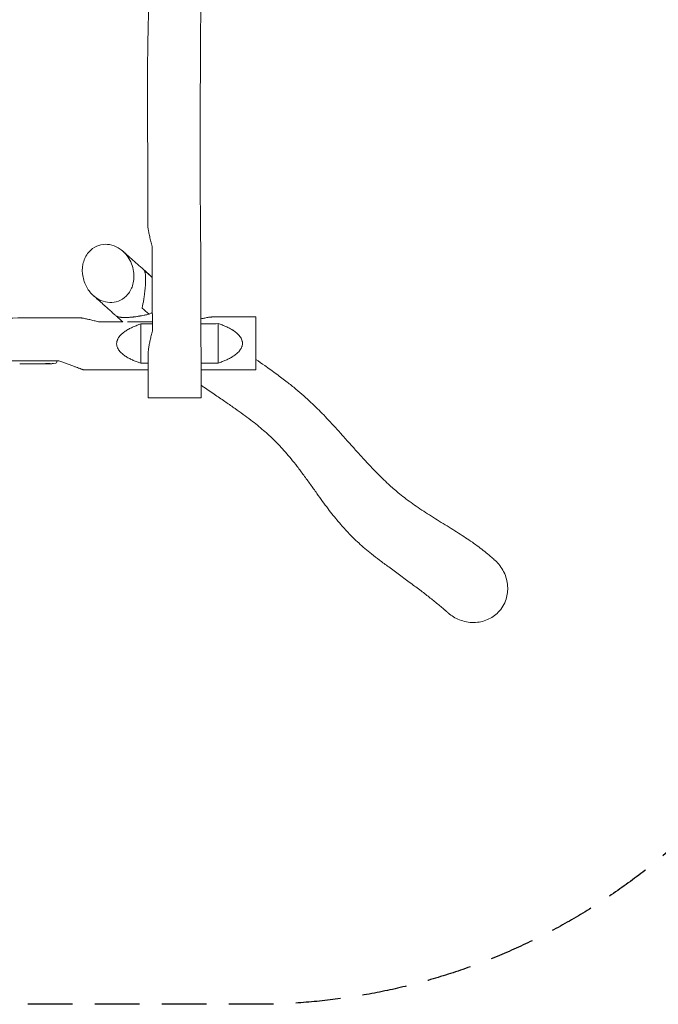
# Model space of a CAD drawing. Units: millimetres. Extents: x -8360 to 8360, y -2722 to 2722.
# Drawn here: x 1429 to 3243, y -2722 to 74 of the extents above; entities that cross this region are included whole.
import ezdxf

# ---------------------------------------------------------------- set-up
doc = ezdxf.new("R2010")
doc.units = ezdxf.units.MM
doc.header["$LTSCALE"] = 20
doc.linetypes.add('HIDDEN', pattern=[9.525, 6.35, -3.175])
doc.layers.add('2d', color=230, linetype='Continuous')
doc.layers.add('CSA-SafetyZone', color=63, linetype='HIDDEN')

msp = doc.modelspace()

# ---------------------------------------------------------------- linework, layer by layer
at = {"layer": '2d', "lineweight": 0}
for p, q in [((1803, -758.8), (1796.1, -762.3)), ((1805.5, -760.9), (1803, -758.8)), ((1773, -901.5), (1773, -790.1)), ((1993, -901), (1993, -789.2)), ((1434.2, -903.5), (1429.3, -903.5)), ((1437.4, -903.5), (1439.5, -903.5)), ((1445.7, -903.5), (1442.6, -903.5)), ((1449, -903.5), (1457, -903.5)), ((1451.7, -903.5), (1451.7, -903.5)), ((1451.7, -903.5), (1455.6, -903.5)), ((1457.1, -903.5), (1457.1, -903.5)), ((1466.4, -903.5), (1462.6, -903.5)), ((1469.9, -903.5), (1472.1, -903.5)), ((1470.9, -903.5), (1470.9, -903.5)), ((1481.8, -903.5), (1475.6, -903.5)), ((1493.9, -903.5), (1489.9, -903.5)), ((1493.9, -903.5), (1493.9, -903.5)), ((1503, -903.5), (1499.9, -903.5)), ((1504.6, -903.5), (1504.5, -903.1)), ((1509.5, -902.7), (1509.4, -903.4)), ((1511, -902.4), (1511, -903.1)), ((1511, -903.1), (1511, -903.1)), ((1533.9, -895), (1534, -896.5)), ((1533.9, -898.9), (1534, -896.5))]:
    msp.add_line(p, q, dxfattribs=at)
for centre, radius, start, end in [((1503, -664.9), 238.6, 270, 270.3736), ((1503, -664.9), 238.6, 271.5469, 276.8064), ((1530.9, -898.8), 3, 276.8064, 358)]:
    msp.add_arc(centre, radius, start, end, dxfattribs=at)
at = {"layer": '2d', "lineweight": 0, "extrusion": (0, 0, -1)}
for centre, major_axis, ratio, start_param, end_param in [((1438.1, -664.9), (9.8, 238.5), 0.329279, -3.155175, -3.146023), ((1480.4, -664.9), (-9.6, -238.5), 0.30935, -0.002563, 0.003985), ((1499.6, -664.9), (14.8, 238.4), 0.587825, -3.178031, -3.166892), ((1557.4, -664.9), (-594.8, -10.7), 0.400689, -1.471339, -1.461569), ((1456.9, -664.9), (-489.7, 12.1), 0.486532, -1.677064, -1.676329), ((1494.2, -665.7), (18.9, -236.9), 0.898331, 0.022509, 0.047122), ((1511.7, -665.3), (-9.4, -238.2), 0.462192, -0.117477, -0.0806), ((1502.6, -665.1), (53.8, -232.4), 0.987978, 0.154765, 0.187622), ((1505.9, -665.6), (-51.8, -232.1), 0.987086, -0.287202, -0.257971)]:
    msp.add_ellipse(centre, major_axis=major_axis, ratio=ratio, start_param=start_param, end_param=end_param, dxfattribs=at)
at = {"layer": '2d', "lineweight": 0}
for centre, major_axis, ratio, start_param, end_param in [((1425.5, -664.9), (9.8, -238.5), 0.329279, -0.013582, -0.00443), ((1461.5, -664.9), (9.6, -238.5), 0.30935, -0.002563, 0.003985), ((1493.2, -665.3), (9.4, -238.1), 0.469984, 0.050241, 0.08068)]:
    msp.add_ellipse(centre, major_axis=major_axis, ratio=ratio, start_param=start_param, end_param=end_param, dxfattribs=at)
for points, knots in [([(1944, 1000), (1944, 996.7), (1944, 993.3), (1944, 980), (1944, 970), (1944, 938.4), (1944.1, 916.7), (1944.3, 870.3), (1944.4, 845.6), (1944.9, 790.8), (1945.3, 760.8), (1946.3, 698.6), (1946.9, 666.4), (1947.7, 608.8), (1948.1, 583.2), (1948.4, 538.6), (1948.5, 519.5), (1948.4, 484.3), (1948.2, 468.2), (1947.8, 436), (1947.6, 419.9), (1946.9, 384.8), (1946.6, 365.8), (1945.7, 322.3), (1945.2, 297.7), (1944.2, 240.8), (1943.7, 208.4), (1943.2, 150), (1943.1, 124), (1942.9, 78.2), (1942.8, 58.4), (1942.7, 21.8), (1942.6, 5.1), (1942.5, -26.7), (1942.4, -41.6), (1942.2, -72.1), (1942, -87.6), (1941.8, -120.2), (1941.6, -137.2), (1941.4, -173.8), (1941.2, -193.2), (1941, -235.9), (1941, -259.2), (1941, -311.5), (1941.1, -340.5), (1941.5, -399.1), (1941.7, -428.7), (1942.2, -480.7), (1942.4, -503.1), (1942.7, -543.7), (1942.9, -561.9), (1943.1, -599.1), (1943.2, -618.2), (1943.3, -658.8), (1943.4, -680.3), (1943.5, -727.7), (1943.6, -753.6), (1943.7, -816.3), (1943.8, -853.3), (1943.9, -926.8), (1944, -963.4), (1944, -1000)], [0, 0, 0, 0, 10.000006, 10.000006, 40.000134, 40.000134, 104.922604, 104.922604, 179.177918, 179.177918, 269.337541, 269.337541, 365.772746, 365.772746, 442.407129, 442.407129, 499.716122, 499.716122, 547.934933, 547.934933, 596.412868, 596.412868, 653.409421, 653.409421, 727.332217, 727.332217, 824.594629, 824.594629, 902.742774, 902.742774, 962.165513, 962.165513, 1012.390282, 1012.390282, 1057.37491, 1057.37491, 1103.826535, 1103.826535, 1155.112395, 1155.112395, 1213.528744, 1213.528744, 1283.386922, 1283.386922, 1370.695579, 1370.695579, 1459.492144, 1459.492144, 1526.847285, 1526.847285, 1581.295664, 1581.295664, 1638.527845, 1638.527845, 1703.173066, 1703.173066, 1780.740639, 1780.740639, 1891.46615, 1891.46615, 2001.313143, 2001.313143, 2001.313143, 2001.313143]), ([(1792.4, -506.2), (1792.4, -502.9), (1792.4, -499.5), (1792.4, -486.2), (1792.4, -476.2), (1792.4, -447.9), (1792.4, -429.6), (1792.4, -390.5), (1792.4, -369.7), (1792.4, -322.3), (1792.3, -295.7), (1792.1, -231.3), (1791.9, -193.5), (1791.7, -128.7), (1791.7, -101.7), (1791.9, -56.5), (1792.1, -38.3), (1792.5, -4.7), (1792.8, 10.6), (1793.4, 40.4), (1793.7, 54.8), (1794.4, 84.9), (1794.8, 100.6), (1795.6, 134), (1796.1, 151.7), (1797, 189.7), (1797.4, 210.1), (1798.1, 253.8), (1798.4, 277.1), (1798.8, 325.7), (1798.8, 351), (1798.8, 401.1), (1798.7, 425.7), (1798.5, 471.3), (1798.4, 492.1), (1798.3, 516.5), (1798.3, 520), (1798.3, 523.5)], [0, 0, 0, 0, 10.00001, 10.00001, 40.00026, 40.00026, 94.918985, 94.918985, 157.426298, 157.426298, 237.425252, 237.425252, 351.01477, 351.01477, 432.037591, 432.037591, 486.620602, 486.620602, 532.686412, 532.686412, 575.932959, 575.932959, 623.049244, 623.049244, 676.222883, 676.222883, 737.454187, 737.454187, 807.476366, 807.476366, 883.639186, 883.639186, 957.792563, 957.792563, 1020.37557, 1020.37557, 1030.846381, 1030.846381, 1030.846381, 1030.846381]), ([(1805, -570), (1803.7, -565.2), (1802.5, -560.5), (1800.2, -551.1), (1799.1, -546.5), (1797.5, -539.7), (1797, -537.4), (1796.1, -532.9), (1795.7, -530.7), (1795, -527.4), (1794.8, -526.4), (1794.4, -524.2), (1794.3, -523.1), (1793.7, -520), (1793.4, -517.9), (1793, -515), (1792.9, -514), (1792.7, -512.1), (1792.6, -511.2), (1792.5, -508.8), (1792.4, -507.5), (1792.4, -506.2)], [0.02145824, 0.02145824, 0.02145824, 0.02145824, 0.03740139, 0.03740139, 0.05334454, 0.05334454, 0.06131611, 0.06131611, 0.06928769, 0.06928769, 0.07327347, 0.07327347, 0.07725926, 0.07725926, 0.08523083, 0.08523083, 0.08921662, 0.08921662, 0.09320241, 0.09320241, 0.09966503, 0.09966503, 0.09966503, 0.09966503]), ([(1621.4, -689.6), (1627, -698.5), (1634, -706.5), (1649.4, -718.5), (1657.4, -722.9), (1674, -728.3), (1682.4, -729.5), (1699.2, -728.5), (1707.4, -726.3), (1723, -718.6), (1730.1, -712.8), (1742.7, -697.6), (1747.5, -687.9), (1753.5, -665.7), (1754.1, -653.1), (1752.3, -640.7), (1751.2, -633.4), (1749.3, -626.1), (1743.7, -612), (1740.1, -605.3), (1729.9, -590.7), (1722.6, -583.3), (1706.9, -572.3), (1698.9, -568.4), (1682.2, -563.9), (1673.8, -563.2), (1657.1, -565.1), (1649, -567.7), (1633.6, -576.6), (1626.8, -582.9), (1615, -599.2), (1610.6, -609.4), (1605.9, -632.2), (1606, -644.8), (1610.8, -668.5), (1615.1, -679.6), (1621.4, -689.6), (1621.4, -689.6), (1621.4, -689.6)], [-214.427542, -214.427542, -214.427542, -214.427542, -182.694875, -182.694875, -155.473517, -155.473517, -129.560915, -129.560915, -102.96294, -102.96294, -73.573123, -73.573123, -39.111179, -39.111179, 0, 0, 0, 23.232752, 23.232752, 46.3282, 46.3282, 77.278875, 77.278875, 104.094678, 104.094678, 130.005336, 130.005336, 156.944779, 156.944779, 186.951875, 186.951875, 222.165193, 222.165193, 261.351778, 261.351778, 297.309385, 297.309385, 297.31781, 297.31781, 297.31781, 297.31781]), ([(1721.1, -582.7), (1721.9, -583.5), (1722.8, -584.2), (1726.2, -587.2), (1728.8, -589.5), (1739.1, -598.5), (1746.7, -605.3), (1766.1, -622.5), (1777.7, -633), (1794.5, -648.3), (1799.8, -653.1), (1805.1, -657.9)], [0, 0, 0, 0, 10, 10, 40.000008, 40.000008, 130.000176, 130.000176, 269.057544, 269.057544, 332.801056, 332.801056, 332.801056, 332.801056]), ([(1805.7, -810), (1805.6, -790), (1805.5, -770), (1805.4, -730), (1805.3, -710), (1805.1, -650), (1805, -610), (1805, -570)], [0, 0, 0, 0, 0.0600052, 0.0600052, 0.1200103, 0.1200103, 0.2400206, 0.2400206, 0.2400206, 0.2400206]), ([(1782.1, -637.1), (1782.6, -637.7), (1783.1, -638.5), (1783.8, -640.1), (1784, -640.8), (1784.5, -642.2), (1784.7, -643), (1784.9, -644)], [0.00592704, 0.00592704, 0.00592704, 0.00592704, 0.02620648, 0.02620648, 0.0363462, 0.0363462, 0.04648592, 0.04648592, 0.04648592, 0.04648592]), ([(1784.9, -644), (1785, -644.4), (1785.1, -644.9), (1785.2, -645.8), (1785.3, -646.3), (1785.6, -648), (1785.7, -649.2), (1785.9, -651.2), (1786, -652), (1786.1, -653.5), (1786.1, -654.3), (1786.2, -656.1), (1786.3, -657), (1786.3, -658.9), (1786.4, -660), (1786.4, -661.7), (1786.4, -662.2), (1786.4, -663.4), (1786.4, -664), (1786.4, -665.9), (1786.4, -667.2), (1786.3, -668.9), (1786.3, -669.3), (1786.3, -670), (1786.3, -670.4), (1786.2, -671.5), (1786.2, -672.2), (1786.1, -674.4), (1786, -675.9), (1785.9, -678.3), (1785.9, -679.1), (1785.7, -680.7), (1785.7, -681.5), (1785.5, -683.8), (1785.4, -685.4), (1785.1, -688.5), (1785, -690), (1784.7, -693), (1784.6, -694.5), (1784.3, -696.6), (1784.2, -697.3), (1784.1, -698.7), (1784, -699.4), (1783.8, -701.4), (1783.6, -702.7), (1783.1, -706.6), (1782.8, -709), (1782.3, -712.5), (1782.1, -713.6), (1781.8, -715.9), (1781.6, -717), (1781.1, -720.2), (1780.8, -722.2), (1780.1, -726.2), (1779.8, -728.1), (1779.1, -731.8), (1778.8, -733.5), (1777.8, -738.7), (1777.2, -742), (1776.5, -745.1)], [0.0464859, 0.0464859, 0.0464859, 0.0464859, 0.0511953, 0.0511953, 0.0559048, 0.0559048, 0.0653236, 0.0653236, 0.070033, 0.070033, 0.0747424, 0.0747424, 0.0794518, 0.0794518, 0.0841612, 0.0841612, 0.0865159, 0.0865159, 0.0888707, 0.0888707, 0.0935801, 0.0935801, 0.0947574, 0.0947574, 0.0959348, 0.0959348, 0.0982895, 0.0982895, 0.1029989, 0.1029989, 0.1053536, 0.1053536, 0.1077083, 0.1077083, 0.1124177, 0.1124177, 0.1171271, 0.1171271, 0.1218366, 0.1218366, 0.1241913, 0.1241913, 0.126546, 0.126546, 0.1312554, 0.1312554, 0.1406742, 0.1406742, 0.1453836, 0.1453836, 0.150093, 0.150093, 0.1595119, 0.1595119, 0.1689307, 0.1689307, 0.1783495, 0.1783495, 0.1971872, 0.1971872, 0.1971872, 0.1971872]), ([(1701.8, -766.6), (1700.9, -765.9), (1700.1, -765.1), (1696.8, -762.1), (1694.3, -759.9), (1684.4, -750.9), (1677.1, -744.2), (1660.1, -729), (1650.6, -720.5), (1640.1, -711.2), (1639.3, -710.5), (1638.4, -709.7)], [0, 0, 0, 0, 10, 10, 40.000004, 40.000004, 130.000115, 130.000115, 246.745188, 246.745188, 257.668474, 257.668474, 257.668474, 257.668474]), ([(-1588.9, -769.6), (-1585.6, -769.6), (-1582.3, -769.6), (-1568.9, -769.6), (-1558.9, -769.5), (-1518.9, -769.5), (-1488.9, -769.4), (-1368.9, -769.1), (-1278.9, -768.9), (-1098.8, -768.5), (-1008.6, -768.3), (-848.8, -768.1), (-779.1, -768), (-621.4, -767.8), (-533.4, -767.8), (-331.6, -767.8), (-217.9, -768), (-26.3, -768.6), (51.6, -769), (191.7, -769.9), (253.8, -770.3), (394.2, -771.3), (472.4, -771.7), (643, -772.5), (735.4, -772.8), (921.3, -773.3), (1014.8, -773.5), (1186, -773.6), (1263.6, -773.5), (1413.9, -773.2), (1486.6, -772.9), (1571.6, -772.5), (1583.8, -772.4), (1596.1, -772.4)], [0, 0, 0, 0, 10, 10, 40, 40, 130.000002, 130.000002, 400.000208, 400.000208, 670.483887, 670.483887, 879.482364, 879.482364, 1143.580018, 1143.580018, 1484.778839, 1484.778839, 1718.530794, 1718.530794, 1904.92985, 1904.92985, 2139.638411, 2139.638411, 2416.759039, 2416.759039, 2697.372892, 2697.372892, 2930.154623, 2930.154623, 3148.304455, 3148.304455, 3185.085705, 3185.085705, 3185.085705, 3185.085705]), ([(1596.1, -772.4), (1597.3, -772.4), (1598.7, -772.4), (1601, -772.6), (1601.7, -772.7), (1603.4, -772.9), (1604.2, -773), (1606.7, -773.4), (1608.5, -773.7), (1612.1, -774.3), (1613.9, -774.7), (1616.8, -775.3), (1617.8, -775.5), (1619.7, -775.9), (1620.7, -776.1), (1623.6, -776.8), (1625.6, -777.2), (1631.7, -778.7), (1635.8, -779.7), (1644.1, -781.8), (1648.3, -782.9), (1652.5, -784.1)], [0.11279972, 0.11279972, 0.11279972, 0.11279972, 0.11985515, 0.11985515, 0.12343984, 0.12343984, 0.12702454, 0.12702454, 0.13419392, 0.13419392, 0.14136331, 0.14136331, 0.144948, 0.144948, 0.14853269, 0.14853269, 0.15570208, 0.15570208, 0.17004085, 0.17004085, 0.18437962, 0.18437962, 0.18437962, 0.18437962]), ([(1796.1, -762.3), (1794, -762.8), (1791.8, -763.3), (1788.3, -764), (1787.1, -764.3), (1784.7, -764.8), (1783.5, -765.1), (1779.7, -765.8), (1777.1, -766.3), (1773.7, -767), (1773, -767.1), (1771.5, -767.3), (1770.8, -767.5), (1768.6, -767.8), (1767.2, -768.1), (1764.1, -768.5), (1762.6, -768.8), (1759.4, -769.2), (1757.7, -769.5), (1755.2, -769.8), (1754.3, -769.9), (1752.6, -770.1), (1751.7, -770.2), (1749, -770.5), (1747.2, -770.7), (1744.9, -770.9), (1744.5, -770.9), (1743.5, -771), (1743.1, -771), (1741.7, -771.1), (1740.8, -771.2), (1738.1, -771.4), (1736.4, -771.5), (1734.3, -771.6), (1733.8, -771.6), (1733, -771.6), (1732.6, -771.6), (1731.4, -771.7), (1730.6, -771.7), (1729.1, -771.7), (1728.3, -771.7), (1726.9, -771.7), (1726.2, -771.7), (1724.1, -771.7), (1722.9, -771.6), (1720.6, -771.5), (1719.5, -771.5), (1717.9, -771.3), (1717.4, -771.3), (1716.5, -771.2), (1716, -771.2), (1714.7, -771), (1713.9, -770.9), (1711.6, -770.5), (1710.3, -770.3), (1708.6, -769.8), (1708.1, -769.7), (1707, -769.4), (1706.6, -769.2), (1705.3, -768.8), (1704.5, -768.4), (1703.2, -767.8), (1702.7, -767.4), (1702.1, -766.9), (1701.9, -766.8), (1701.8, -766.6)], [0.0285077, 0.0285077, 0.0285077, 0.0285077, 0.0393519, 0.0393519, 0.0447739, 0.0447739, 0.050196, 0.050196, 0.0610401, 0.0610401, 0.0637511, 0.0637511, 0.0664622, 0.0664622, 0.0718842, 0.0718842, 0.0773063, 0.0773063, 0.0827283, 0.0827283, 0.0854394, 0.0854394, 0.0881504, 0.0881504, 0.0935725, 0.0935725, 0.094928, 0.094928, 0.0962835, 0.0962835, 0.0989945, 0.0989945, 0.1044166, 0.1044166, 0.1057721, 0.1057721, 0.1071276, 0.1071276, 0.1098386, 0.1098386, 0.1125497, 0.1125497, 0.1152607, 0.1152607, 0.1206828, 0.1206828, 0.1261048, 0.1261048, 0.1288158, 0.1288158, 0.1315269, 0.1315269, 0.1369489, 0.1369489, 0.147793, 0.147793, 0.1532151, 0.1532151, 0.1586372, 0.1586372, 0.1694813, 0.1694813, 0.1803254, 0.1803254, 0.1842721, 0.1842721, 0.1842721, 0.1842721]), ([(1943.6, -775.6), (1945.4, -775.2), (1947.1, -774.8), (1949.9, -774.2), (1950.8, -774), (1952.7, -773.6), (1953.7, -773.4), (1956.5, -772.8), (1958.3, -772.4), (1961.9, -771.8), (1963.7, -771.5), (1967, -770.9), (1968.7, -770.7), (1971, -770.5), (1971.7, -770.4), (1973.2, -770.3), (1973.8, -770.3), (1974.7, -770.2), (1975, -770.2), (1975.2, -770.2)], [0.05072201, 0.05072201, 0.05072201, 0.05072201, 0.05696941, 0.05696941, 0.06044968, 0.06044968, 0.06392996, 0.06392996, 0.0708905, 0.0708905, 0.07785104, 0.07785104, 0.08481158, 0.08481158, 0.08829185, 0.08829185, 0.09177212, 0.09177212, 0.09309464, 0.09309464, 0.09309464, 0.09309464]), ([(1975.2, -770.2), (1978.5, -770.2), (1981.9, -770.2), (1995.2, -770.2), (2005.2, -770.1), (2043.5, -770), (2071.7, -770), (2100, -770)], [0, 0, 0, 0, 10, 10, 40.000002, 40.000002, 124.785772, 124.785772, 124.785772, 124.785772]), ([(2100, -920), (2100, -920), (2100, -919.4), (2100, -916.1), (2100, -912.1), (2100, -900.8), (2100, -893.7), (2100, -877.3), (2100, -868.1), (2100, -848.8), (2100, -839), (2100, -819.9), (2100, -810.7), (2100, -794.6), (2100, -787.7), (2100, -777), (2100, -773.2), (2100, -770.5), (2100, -770), (2100, -770)], [218.026205, 218.026205, 218.026205, 218.026205, 234.53846, 234.53846, 263.997268, 263.997268, 293.16398, 293.16398, 322.63405, 322.63405, 351.796535, 351.796535, 381.280208, 381.280208, 410.441223, 410.441223, 439.940817, 439.940817, 454.238058, 454.238058, 454.238058, 454.238058]), ([(1773, -790.1), (1769.3, -791.3), (1765.7, -792.6), (1758.5, -795.3), (1755, -796.7), (1748, -799.8), (1744.5, -801.5), (1739.3, -804.2), (1737.6, -805.1), (1734.3, -807.1), (1732.6, -808.1), (1729.3, -810.2), (1727.7, -811.2), (1724.6, -813.5), (1723, -814.7), (1720.8, -816.6), (1720, -817.2), (1718.6, -818.5), (1717.8, -819.2), (1715.7, -821.3), (1714.4, -822.7), (1711.8, -825.7), (1710.6, -827.3), (1709, -829.8), (1708.5, -830.7), (1707.5, -832.4), (1707.1, -833.3), (1706.2, -835.2), (1705.9, -836.1), (1705.4, -837.6), (1705.2, -838), (1705, -839), (1704.8, -839.5), (1704.3, -842), (1704.1, -844), (1704, -847.1), (1704.1, -848.1), (1704.3, -849.6), (1704.3, -850.1), (1704.5, -851.1), (1704.6, -851.6), (1704.9, -853.1), (1705.2, -854.1), (1705.9, -856), (1706.2, -856.9), (1707.5, -859.7), (1708.4, -861.5), (1710.6, -864.8), (1711.8, -866.4), (1713.7, -868.7), (1714.4, -869.4), (1715.8, -870.8), (1716.5, -871.5), (1718.6, -873.6), (1720, -874.9), (1724.6, -878.5), (1727.7, -880.8), (1732.7, -883.9), (1734.3, -884.9), (1737.7, -886.8), (1739.4, -887.7), (1744.5, -890.3), (1748, -892), (1755, -895), (1758.6, -896.4), (1765.7, -899.1), (1769.4, -900.3), (1773, -901.5)], [0, 0, 0, 0, 0.0121524, 0.0121524, 0.0243048, 0.0243048, 0.0364572, 0.0364572, 0.0425334, 0.0425334, 0.0486095, 0.0486095, 0.0546857, 0.0546857, 0.0607619, 0.0607619, 0.0638, 0.0638, 0.0668381, 0.0668381, 0.0729143, 0.0729143, 0.0789905, 0.0789905, 0.0820286, 0.0820286, 0.0850667, 0.0850667, 0.0881048, 0.0881048, 0.0896239, 0.0896239, 0.0911429, 0.0911429, 0.0972191, 0.0972191, 0.1002572, 0.1002572, 0.1017762, 0.1017762, 0.1032953, 0.1032953, 0.1063334, 0.1063334, 0.1093715, 0.1093715, 0.1154477, 0.1154477, 0.1215239, 0.1215239, 0.124562, 0.124562, 0.1276001, 0.1276001, 0.1336763, 0.1336763, 0.1458286, 0.1458286, 0.1519048, 0.1519048, 0.157981, 0.157981, 0.1701334, 0.1701334, 0.1822858, 0.1822858, 0.1944382, 0.1944382, 0.1944382, 0.1944382]), ([(1734.7, -784), (1750.6, -784), (1766.6, -784), (1790.2, -783.9), (1797.9, -783.9), (1805.6, -783.9)], [0.08215804, 0.08215804, 0.08215804, 0.08215804, 0.13000174, 0.13000174, 0.15310947, 0.15310947, 0.15310947, 0.15310947]), ([(1793.9, -871.2), (1793.9, -870.8), (1793.9, -870.3), (1793.9, -868.3), (1794, -866.7), (1794.3, -864.1), (1794.4, -863.3), (1794.6, -861.5), (1794.7, -860.5), (1795.1, -857.8), (1795.4, -855.9), (1796.1, -852), (1796.4, -850.1), (1797.6, -844.1), (1798.5, -840), (1800.3, -831.7), (1801.3, -827.4), (1803.5, -818.8), (1804.6, -814.4), (1805.7, -810)], [0.12660343, 0.12660343, 0.12660343, 0.12660343, 0.12892279, 0.12892279, 0.13626676, 0.13626676, 0.13993875, 0.13993875, 0.14361073, 0.14361073, 0.1509547, 0.1509547, 0.15829867, 0.15829867, 0.17298662, 0.17298662, 0.18767456, 0.18767456, 0.2023625, 0.2023625, 0.2023625, 0.2023625]), ([(1993, -901), (1996.6, -899.8), (2000.3, -898.5), (2007.4, -895.8), (2011, -894.3), (2018, -891.2), (2021.5, -889.6), (2026.6, -886.9), (2028.3, -886), (2031.7, -884), (2033.3, -883), (2038.2, -879.9), (2041.4, -877.6), (2045.1, -874.5), (2045.9, -873.8), (2047.3, -872.5), (2048.1, -871.8), (2050.2, -869.8), (2051.5, -868.3), (2054, -865.3), (2055.2, -863.7), (2056.6, -861.6), (2056.8, -861.2), (2057.4, -860.3), (2057.6, -859.9), (2058.3, -858.5), (2058.8, -857.6), (2059.6, -855.8), (2059.9, -854.9), (2060.4, -853.4), (2060.5, -852.9), (2060.8, -852), (2060.9, -851.5), (2061.5, -849), (2061.7, -847), (2061.7, -843.9), (2061.6, -842.9), (2061.4, -841.4), (2061.4, -840.9), (2061.2, -839.9), (2061.1, -839.4), (2060.5, -836.9), (2059.9, -835), (2058.3, -831.3), (2057.3, -829.5), (2055.1, -826.2), (2053.9, -824.6), (2052, -822.3), (2051.4, -821.6), (2050, -820.1), (2049.3, -819.4), (2047.2, -817.4), (2045.8, -816.1), (2041.3, -812.4), (2038.1, -810.1), (2034, -807.5), (2033.2, -807), (2031.6, -806), (2030.7, -805.5), (2028.2, -804.1), (2026.5, -803.1), (2021.4, -800.5), (2018, -798.8), (2011, -795.8), (2007.4, -794.3), (2000.3, -791.7), (1996.6, -790.4), (1993, -789.2)], [0, 0, 0, 0, 0.0121389, 0.0121389, 0.0242778, 0.0242778, 0.0364167, 0.0364167, 0.0424862, 0.0424862, 0.0485556, 0.0485556, 0.0606945, 0.0606945, 0.0637293, 0.0637293, 0.066764, 0.066764, 0.0728334, 0.0728334, 0.0789029, 0.0789029, 0.0804203, 0.0804203, 0.0819376, 0.0819376, 0.0849723, 0.0849723, 0.0880071, 0.0880071, 0.0895244, 0.0895244, 0.0910418, 0.0910418, 0.0971113, 0.0971113, 0.100146, 0.100146, 0.1016633, 0.1016633, 0.1031807, 0.1031807, 0.1092502, 0.1092502, 0.1153196, 0.1153196, 0.1213891, 0.1213891, 0.1244238, 0.1244238, 0.1274585, 0.1274585, 0.133528, 0.133528, 0.1456669, 0.1456669, 0.1487016, 0.1487016, 0.1517363, 0.1517363, 0.1578058, 0.1578058, 0.1699447, 0.1699447, 0.1820836, 0.1820836, 0.1942225, 0.1942225, 0.1942225, 0.1942225]), ([(1794, -1000), (1794, -996.7), (1794, -993.3), (1794, -980), (1794, -970), (1794, -936.1), (1793.9, -912.1), (1793.9, -882.5), (1793.9, -876.9), (1793.9, -871.2)], [0, 0, 0, 0, 10.000004, 10.000004, 40.00009, 40.00009, 111.791904, 111.791904, 128.796476, 128.796476, 128.796476, 128.796476]), ([(2100, -890.9), (2108.2, -896.6), (2116.5, -902.3), (2136.2, -916.2), (2147.6, -924.4), (2168.7, -940), (2178.5, -947.4), (2196.7, -961.5), (2205.1, -968.3), (2221, -981.4), (2228.5, -987.7), (2242.7, -1000.3), (2249.5, -1006.4), (2262.6, -1018.7), (2268.8, -1024.7), (2280.8, -1036.7), (2286.7, -1042.6), (2298.7, -1055.1), (2304.8, -1061.6), (2317.6, -1075.4), (2324.2, -1082.7), (2338, -1098), (2345.3, -1106.1), (2354.7, -1116.7), (2357.1, -1119.3), (2366.4, -1129.7), (2373.3, -1137.5), (2388, -1153.9), (2395.8, -1162.5), (2410.8, -1178.9), (2418.1, -1186.8), (2432, -1201.4), (2438.7, -1208.3), (2451.4, -1221.1), (2457.4, -1227.1), (2469.1, -1238.3), (2474.7, -1243.5), (2484.7, -1252.6), (2489.1, -1256.5), (2498.3, -1264.5), (2503.2, -1268.6), (2514.1, -1277.4), (2520.1, -1282.1), (2532.5, -1291.5), (2538.9, -1296.2), (2552.1, -1305.6), (2558.9, -1310.3), (2572.9, -1319.7), (2580.1, -1324.4), (2594.7, -1333.8), (2602.2, -1338.4), (2617.1, -1347.8), (2624.7, -1352.4), (2639.5, -1361.6), (2646.9, -1366.1), (2661.3, -1375.1), (2668.4, -1379.5), (2682.2, -1388.4), (2688.9, -1392.7), (2702, -1401.5), (2708.4, -1405.8), (2720.8, -1414.5), (2726.8, -1418.9), (2738.5, -1427.7), (2744.2, -1432.1), (2755.4, -1441.1), (2760.8, -1445.6), (2770.5, -1453.9), (2773.5, -1456.5), (2777.2, -1459.6)], [1467.500247, 1467.500247, 1467.500247, 1467.500247, 1554.125859, 1554.125859, 1673.07515, 1673.07515, 1775.709587, 1775.709587, 1864.920945, 1864.920945, 1945.325138, 1945.325138, 2019.906602, 2019.906602, 2090.529104, 2090.529104, 2159.40217, 2159.40217, 2234.737989, 2234.737989, 2318.499397, 2318.499397, 2412.522872, 2412.522872, 2443.278833, 2443.278833, 2535.54715, 2535.54715, 2641.017269, 2641.017269, 2740.282431, 2740.282431, 2831.127394, 2831.127394, 2914.345609, 2914.345609, 2991.102622, 2991.102622, 3052.003147, 3052.003147, 3118.986225, 3118.986225, 3198.36564, 3198.36564, 3280.317946, 3280.317946, 3364.604965, 3364.604965, 3450.395576, 3450.395576, 3536.112696, 3536.112696, 3619.546286, 3619.546286, 3698.69562, 3698.69562, 3772.565162, 3772.565162, 3841.181861, 3841.181861, 3905.141387, 3905.141387, 3965.210064, 3965.210064, 4022.129953, 4022.129953, 4076.560786, 4076.560786, 4119.72463, 4119.72463, 4119.72463, 4119.72463]), ([(1437.4, -903.5), (1437.2, -903.5), (1437.1, -903.5), (1436.9, -903.5), (1436.8, -903.5), (1436.7, -903.5), (1436.3, -903.5), (1436.1, -903.5), (1435.5, -903.5), (1435.1, -903.5), (1435, -903.5)], [0.000000197, 0.000000197, 0.000000197, 0.000000197, 0.000432381, 0.000432381, 0.000432381, 0.000793667, 0.000793667, 0.001587138, 0.001587138, 0.003174078, 0.003174078, 0.003174078, 0.003174078]), ([(1442.6, -903.5), (1442.6, -903.5), (1442.6, -903.5), (1442.5, -903.5), (1442.5, -903.5), (1442.3, -903.5), (1442.2, -903.5), (1442, -903.5), (1441.9, -903.5), (1441.6, -903.5), (1441.4, -903.5), (1441.1, -903.5), (1440.9, -903.5), (1440.5, -903.5), (1440.3, -903.5), (1439.9, -903.5), (1439.7, -903.5), (1439.5, -903.5)], [0.000000197, 0.000000197, 0.000000197, 0.000000197, 0.000612703, 0.000612703, 0.001225209, 0.001225209, 0.001837716, 0.001837716, 0.002450222, 0.002450222, 0.003062728, 0.003062728, 0.003675234, 0.003675234, 0.00428774, 0.00428774, 0.004900246, 0.004900246, 0.004900246, 0.004900246]), ([(1449, -903.5), (1448.6, -903.5), (1448.2, -903.5), (1447.7, -903.5), (1447.5, -903.5), (1447.2, -903.5), (1447.1, -903.5), (1446.8, -903.5), (1446.6, -903.5), (1446.4, -903.5), (1446.3, -903.5), (1446, -903.5), (1445.9, -903.5), (1445.8, -903.5)], [0.000000197, 0.000000197, 0.000000197, 0.000000197, 0.001108385, 0.001108385, 0.001662478, 0.001662478, 0.002216572, 0.002216572, 0.002770666, 0.002770666, 0.003324759, 0.003324759, 0.004432947, 0.004432947, 0.004432947, 0.004432947]), ([(1456.9, -903.5), (1456.8, -903.5), (1456.8, -903.5), (1456.6, -903.5), (1456.5, -903.5), (1456.2, -903.5), (1455.9, -903.5), (1455.6, -903.5)], [0.000001147, 0.000001147, 0.000001147, 0.000001147, 0.000403438, 0.000403438, 0.00080573, 0.00080573, 0.001610313, 0.001610313, 0.001610313, 0.001610313]), ([(1456.9, -903.5), (1457, -903.5), (1457, -903.5), (1457.1, -903.5), (1457.1, -903.5), (1457.1, -903.5)], [0.00000032, 0.00000032, 0.00000032, 0.00000032, 0.000569971, 0.000569971, 0.001139621, 0.001139621, 0.001139621, 0.001139621]), ([(1457, -903.5), (1457.6, -903.5), (1458.2, -903.5), (1459, -903.5), (1459.3, -903.5), (1459.8, -903.5), (1460.1, -903.5), (1460.6, -903.5), (1460.8, -903.5), (1461.2, -903.5), (1461.4, -903.5), (1461.8, -903.5), (1462, -903.5), (1462.3, -903.5), (1462.4, -903.5), (1462.5, -903.5)], [0.000000197, 0.000000197, 0.000000197, 0.000000197, 0.001782446, 0.001782446, 0.00267357, 0.00267357, 0.003564695, 0.003564695, 0.004455819, 0.004455819, 0.005346943, 0.005346943, 0.006238068, 0.006238068, 0.007129192, 0.007129192, 0.007129192, 0.007129192]), ([(1467.2, -903.5), (1467.3, -903.5), (1467.4, -903.5), (1467.7, -903.5), (1467.8, -903.5), (1468, -903.5), (1468.1, -903.5), (1468.4, -903.5), (1468.5, -903.5), (1468.8, -903.5), (1468.9, -903.5), (1469.2, -903.5), (1469.3, -903.5), (1469.6, -903.5), (1469.8, -903.5), (1469.9, -903.5)], [0.000000319, 0.000000319, 0.000000319, 0.000000319, 0.000888854, 0.000888854, 0.001333121, 0.001333121, 0.001777389, 0.001777389, 0.002221656, 0.002221656, 0.002665924, 0.002665924, 0.003110191, 0.003110191, 0.003554458, 0.003554458, 0.003554458, 0.003554458]), ([(1474.8, -903.5), (1474.7, -903.5), (1474.6, -903.5), (1474.3, -903.5), (1474.2, -903.5), (1474, -903.5), (1473.9, -903.5), (1473.6, -903.5), (1473.5, -903.5), (1473.2, -903.5), (1473.1, -903.5), (1472.8, -903.5), (1472.6, -903.5), (1472.4, -903.5), (1472.2, -903.5), (1472.1, -903.5)], [0.000000319, 0.000000319, 0.000000319, 0.000000319, 0.000888854, 0.000888854, 0.001333122, 0.001333122, 0.001777389, 0.001777389, 0.002221657, 0.002221657, 0.002665925, 0.002665925, 0.003110192, 0.003110192, 0.00355446, 0.00355446, 0.00355446, 0.00355446]), ([(1483.4, -903.5), (1483.1, -903.5), (1482.9, -903.5), (1482.5, -903.5), (1482.4, -903.5), (1481.9, -903.5), (1481.8, -903.5), (1481.8, -903.5)], [0.000000543, 0.000000543, 0.000000543, 0.000000543, 0.000745385, 0.000745385, 0.001490227, 0.001490227, 0.002979911, 0.002979911, 0.002979911, 0.002979911]), ([(1483.4, -903.5), (1484, -903.5), (1484.6, -903.5), (1485.5, -903.5), (1485.8, -903.5), (1486.5, -903.5), (1486.8, -903.5), (1487.1, -903.5)], [0.000003272, 0.000003272, 0.000003272, 0.000003272, 0.00186313, 0.00186313, 0.002793058, 0.002793058, 0.003722987, 0.003722987, 0.003722987, 0.003722987]), ([(1487.1, -903.5), (1487.3, -903.5), (1487.6, -903.5), (1488, -903.5), (1488.2, -903.5), (1488.3, -903.5)], [0.000000517, 0.000000517, 0.000000517, 0.000000517, 0.000835055, 0.000835055, 0.001669592, 0.001669592, 0.001669592, 0.001669592]), ([(1493.9, -903.5), (1493.9, -903.5), (1493.9, -903.5), (1494, -903.5), (1494.1, -903.5), (1494.2, -903.5), (1494.3, -903.5), (1494.5, -903.5), (1494.6, -903.5), (1494.9, -903.5), (1495.1, -903.5), (1495.4, -903.5), (1495.6, -903.5), (1495.9, -903.5), (1496.1, -903.5), (1496.5, -903.5), (1496.7, -903.5), (1497.1, -903.5), (1497.3, -903.5), (1497.7, -903.5), (1497.8, -903.5), (1498.2, -903.5), (1498.4, -903.5), (1498.7, -903.5), (1498.9, -903.5), (1499.1, -903.5), (1499.3, -903.5), (1499.5, -903.5), (1499.6, -903.5), (1499.7, -903.5), (1499.8, -903.5), (1499.9, -903.5), (1499.9, -903.5), (1499.9, -903.5)], [0.000000197, 0.000000197, 0.000000197, 0.000000197, 0.000582564, 0.000582564, 0.00116493, 0.00116493, 0.001747296, 0.001747296, 0.002329663, 0.002329663, 0.002912029, 0.002912029, 0.003494395, 0.003494395, 0.004076762, 0.004076762, 0.004659128, 0.004659128, 0.005241494, 0.005241494, 0.005823861, 0.005823861, 0.006406227, 0.006406227, 0.006988593, 0.006988593, 0.00757096, 0.00757096, 0.008153326, 0.008153326, 0.008735693, 0.008735693, 0.009318059, 0.009318059, 0.009318059, 0.009318059]), ([(1496.9, -903), (1496.7, -903), (1496.6, -903), (1496.3, -903), (1496.2, -903), (1495.9, -903), (1495.8, -903), (1495.5, -903), (1495.4, -903), (1495, -903), (1494.8, -903), (1494.5, -903), (1494.4, -903), (1494.3, -903.1), (1494.2, -903.1), (1494.1, -903.1), (1494.1, -903.1), (1494, -903.1), (1494, -903.1), (1494, -903.1), (1494.1, -903.2), (1494.2, -903.2), (1494.3, -903.2), (1494.4, -903.2), (1494.5, -903.2), (1494.7, -903.2), (1494.8, -903.2), (1495, -903.2), (1495.2, -903.2), (1495.3, -903.2)], [0.000091322, 0.000091322, 0.000091322, 0.000091322, 0.000493092, 0.000493092, 0.000894863, 0.000894863, 0.001296633, 0.001296633, 0.001698403, 0.001698403, 0.002501944, 0.002501944, 0.002903714, 0.002903714, 0.003305485, 0.003305485, 0.003707255, 0.003707255, 0.004109026, 0.004109026, 0.004912566, 0.004912566, 0.005314337, 0.005314337, 0.005716107, 0.005716107, 0.006117877, 0.006117877, 0.006519648, 0.006519648, 0.006519648, 0.006519648]), ([(1503, -902.5), (1502.8, -902.5), (1502.6, -902.5), (1502.2, -902.6), (1502.1, -902.6), (1501.9, -902.6), (1501.8, -902.6), (1501.7, -902.6), (1501.7, -902.6), (1501.6, -902.7), (1501.6, -902.7), (1501.6, -902.7), (1501.6, -902.7), (1501.6, -902.8), (1501.7, -902.8), (1501.8, -902.8), (1502.1, -902.9), (1502.2, -902.9), (1502.6, -902.9), (1502.8, -902.9), (1503, -902.9)], [0.000000236, 0.000000236, 0.000000236, 0.000000236, 0.000786268, 0.000786268, 0.0015723, 0.0015723, 0.001965316, 0.001965316, 0.002358332, 0.002358332, 0.003144365, 0.003144365, 0.003144365, 0.003924783, 0.003924783, 0.004705201, 0.004705201, 0.005485619, 0.005485619, 0.006266036, 0.006266036, 0.006266036, 0.006266036]), ([(1503, -902.9), (1503.2, -902.9), (1503.5, -902.9), (1503.9, -902.9), (1504, -902.9), (1504.3, -903), (1504.5, -903), (1504.9, -902.9), (1505.2, -902.9), (1505.6, -902.9), (1505.7, -902.9), (1506, -902.9), (1506.1, -902.9), (1506.5, -902.9), (1506.7, -902.9), (1507.1, -902.8), (1507.3, -902.8), (1507.5, -902.8), (1507.6, -902.8), (1507.7, -902.8), (1507.7, -902.8), (1507.8, -902.7), (1507.9, -902.7), (1507.9, -902.7), (1507.9, -902.7), (1507.9, -902.6), (1507.8, -902.6), (1507.8, -902.6), (1507.7, -902.6), (1507.6, -902.6), (1507.3, -902.5), (1507.1, -902.5), (1506.8, -902.5), (1506.7, -902.5), (1506.5, -902.5), (1506.4, -902.5), (1506, -902.4), (1505.7, -902.4), (1505.3, -902.4), (1505.2, -902.4), (1504.9, -902.4), (1504.7, -902.4), (1504.3, -902.4), (1504, -902.4), (1503.5, -902.5), (1503.2, -902.5), (1503, -902.5)], [0.00000024, 0.00000024, 0.00000024, 0.00000024, 0.00084465, 0.00084465, 0.00126686, 0.00126686, 0.00168907, 0.00168907, 0.00253349, 0.00253349, 0.0029557, 0.0029557, 0.00337791, 0.00337791, 0.00422233, 0.00422233, 0.00506674, 0.00506674, 0.00548895, 0.00548895, 0.00591116, 0.00591116, 0.00675558, 0.00675558, 0.00675558, 0.00717871, 0.00717871, 0.00760184, 0.00760184, 0.00844811, 0.00844811, 0.00929437, 0.00929437, 0.0097175, 0.0097175, 0.01014064, 0.01014064, 0.0109869, 0.0109869, 0.01141003, 0.01141003, 0.01183316, 0.01183316, 0.01267943, 0.01267943, 0.01352569, 0.01352569, 0.01352569, 0.01352569]), ([(1504.6, -903.4), (1504.6, -903.4), (1504.5, -903.4), (1504.4, -903.4), (1504.3, -903.4), (1504, -903.4), (1503.9, -903.4), (1503.5, -903.4), (1503.2, -903.4), (1503, -903.4)], [0.000000197, 0.000000197, 0.000000197, 0.000000197, 0.000938699, 0.000938699, 0.0018772, 0.0018772, 0.002815702, 0.002815702, 0.003754204, 0.003754204, 0.003754204, 0.003754204]), ([(1504.6, -903.4), (1504.6, -903.4), (1504.6, -903.4), (1504.6, -903.4), (1504.7, -903.4), (1504.8, -903.4), (1504.9, -903.4), (1505.1, -903.4), (1505.2, -903.4), (1505.4, -903.4), (1505.5, -903.4), (1505.8, -903.4), (1505.9, -903.4), (1506.4, -903.3), (1506.7, -903.3), (1507.2, -903.3), (1507.3, -903.3), (1507.6, -903.3), (1507.8, -903.3), (1508.1, -903.3), (1508.2, -903.3), (1508.5, -903.3), (1508.6, -903.3), (1508.8, -903.3), (1508.9, -903.3), (1509.1, -903.3), (1509.2, -903.3), (1509.3, -903.3), (1509.4, -903.3), (1509.4, -903.3), (1509.4, -903.3), (1509.4, -903.3)], [0.000000197, 0.000000197, 0.000000197, 0.000000197, 0.000478082, 0.000478082, 0.000955967, 0.000955967, 0.001433851, 0.001433851, 0.001911736, 0.001911736, 0.002389621, 0.002389621, 0.002867505, 0.002867505, 0.003823275, 0.003823275, 0.00430116, 0.00430116, 0.004779044, 0.004779044, 0.005256929, 0.005256929, 0.005734814, 0.005734814, 0.006212698, 0.006212698, 0.006690583, 0.006690583, 0.007168468, 0.007168468, 0.007646353, 0.007646353, 0.007646353, 0.007646353]), ([(1512.6, -903.3), (1512.4, -903.3), (1512.2, -903.3), (1511.8, -903.3), (1511.6, -903.3), (1511.3, -903.3), (1511.1, -903.3), (1510.7, -903.3), (1510.6, -903.4), (1510.3, -903.4), (1510.1, -903.4), (1509.9, -903.4), (1509.8, -903.4), (1509.6, -903.4), (1509.5, -903.4), (1509.5, -903.4), (1509.4, -903.4), (1509.4, -903.4)], [0.000001399, 0.000001399, 0.000001399, 0.000001399, 0.000597808, 0.000597808, 0.001194216, 0.001194216, 0.001790625, 0.001790625, 0.002387034, 0.002387034, 0.002983443, 0.002983443, 0.003579851, 0.003579851, 0.00417626, 0.00417626, 0.004772669, 0.004772669, 0.004772669, 0.004772669]), ([(1511.2, -903), (1511.1, -903), (1511.1, -903.1), (1511, -903.1), (1511, -903.1), (1511.1, -903.1), (1511.3, -903.1), (1511.6, -903.1)], [0.000008673, 0.000008673, 0.000008673, 0.000008673, 0.000638311, 0.000638311, 0.00126795, 0.00126795, 0.002527227, 0.002527227, 0.002527227, 0.002527227]), ([(1511.6, -902.3), (1511.7, -902.3), (1511.7, -902.3), (1511.9, -902.3), (1512, -902.3), (1512.1, -902.2), (1512.2, -902.2), (1512.4, -902.2), (1512.5, -902.2), (1512.7, -902.2), (1512.8, -902.2), (1513.1, -902.2), (1513.2, -902.1), (1513.4, -902.1), (1513.5, -902.1), (1513.7, -902.1), (1513.9, -902.1), (1514.2, -902.1), (1514.4, -902.1), (1514.8, -902.1), (1515, -902.1), (1515.2, -902.1), (1515.4, -902.2), (1515.5, -902.2), (1515.5, -902.2), (1515.5, -902.2), (1515.5, -902.2), (1515.5, -902.3), (1515.4, -902.3), (1515.4, -902.3), (1515.3, -902.3)], [0.000504699, 0.000504699, 0.000504699, 0.000504699, 0.000848397, 0.000848397, 0.001192095, 0.001192095, 0.001535792, 0.001535792, 0.00187949, 0.00187949, 0.002223188, 0.002223188, 0.002566885, 0.002566885, 0.002910583, 0.002910583, 0.003254281, 0.003254281, 0.003941676, 0.003941676, 0.004629072, 0.004629072, 0.005316467, 0.005316467, 0.006003862, 0.006003862, 0.006003862, 0.006502526, 0.006502526, 0.00700119, 0.00700119, 0.00700119, 0.00700119]), ([(1511.6, -903.1), (1512, -903.1), (1512.4, -903.1), (1513.1, -903.1), (1513.3, -903.1), (1513.8, -903.1), (1514, -903.1), (1514.3, -903.1)], [0.000012654, 0.000012654, 0.000012654, 0.000012654, 0.001527228, 0.001527228, 0.002284515, 0.002284515, 0.003041801, 0.003041801, 0.003041801, 0.003041801]), ([(1521.1, -902.7), (1521.4, -902.7), (1521.7, -902.6), (1522.2, -902.6), (1522.5, -902.6), (1522.8, -902.6), (1522.8, -902.6), (1523, -902.6), (1523.1, -902.6), (1523.2, -902.6), (1523.2, -902.6), (1523.3, -902.6), (1523.3, -902.6), (1523.3, -902.6), (1523.3, -902.6), (1523.2, -902.6), (1523.2, -902.6), (1523.1, -902.6), (1523, -902.6), (1522.9, -902.6), (1522.6, -902.7), (1522.5, -902.7), (1522.3, -902.7), (1522.1, -902.7), (1521.8, -902.7), (1521.6, -902.8), (1521.3, -902.8), (1521.1, -902.8), (1520.7, -902.8), (1520.6, -902.8), (1520.4, -902.8)], [0.000803216, 0.000803216, 0.000803216, 0.000803216, 0.001686401, 0.001686401, 0.002569586, 0.002569586, 0.003011178, 0.003011178, 0.00345277, 0.00345277, 0.003894363, 0.003894363, 0.004335955, 0.004335955, 0.004335955, 0.004873631, 0.004873631, 0.005411306, 0.005411306, 0.005948982, 0.005948982, 0.006486658, 0.006486658, 0.007024333, 0.007024333, 0.007562009, 0.007562009, 0.008099685, 0.008099685, 0.00863736, 0.00863736, 0.00863736, 0.00863736]), ([(1610.8, -920.8), (1610.8, -920.8), (1610.8, -920.8), (1610.7, -920.7), (1610.6, -920.7), (1610.2, -920.6), (1609.8, -920.4), (1609.1, -920.1), (1608.8, -920), (1608.2, -919.8), (1607.9, -919.7), (1606.8, -919.3), (1606, -919), (1604.3, -918.4), (1603.4, -918.1), (1602, -917.6), (1601.5, -917.4), (1600.5, -917), (1599.9, -916.8), (1598.4, -916.2), (1597.3, -915.8), (1593.9, -914.6), (1591.6, -913.8), (1587.9, -912.4), (1586.7, -912), (1584.2, -911.1), (1582.9, -910.6), (1581.6, -910.1), (1578.3, -908.9), (1575, -907.7), (1568.2, -905.3), (1564.8, -904), (1557.8, -901.5), (1554.3, -900.2), (1547.2, -897.6), (1543.6, -896.3), (1540, -895)], [0.09922543, 0.09922543, 0.09922543, 0.09922543, 0.10134288, 0.10134288, 0.10369969, 0.10369969, 0.10841331, 0.10841331, 0.11077012, 0.11077012, 0.11312694, 0.11312694, 0.11784056, 0.11784056, 0.12255418, 0.12255418, 0.12491099, 0.12491099, 0.1272678, 0.1272678, 0.13198142, 0.13198142, 0.14140867, 0.14140867, 0.14612229, 0.14612229, 0.15083591, 0.15083591, 0.15083591, 0.16284777, 0.16284777, 0.17485962, 0.17485962, 0.18687147, 0.18687147, 0.19888332, 0.19888332, 0.19888332, 0.19888332]), ([(1793.9, -920.2), (1764.1, -920.3), (1734.3, -920.4), (1673.2, -920.5), (1642, -920.7), (1610.8, -920.8)], [306.051628, 306.051628, 306.051628, 306.051628, 395.562838, 395.562838, 489.165848, 489.165848, 489.165848, 489.165848]), ([(2100, -920), (2096.7, -920), (2093.3, -920), (2080, -920), (2070, -920), (2030, -920), (2000, -920), (1961.3, -920), (1952.6, -920), (1943.9, -920)], [0, 0, 0, 0, 10, 10, 40.000001, 40.000001, 130.000013, 130.000013, 156.067994, 156.067994, 156.067994, 156.067994]), ([(2646.6, -1611.2), (2646.5, -1611.1), (2646.4, -1611), (2646.3, -1610.9), (2646.1, -1610.8), (2645.9, -1610.6), (2645.8, -1610.5), (2645.5, -1610.2), (2645.4, -1610.1), (2645.1, -1609.8), (2644.9, -1609.7), (2644.5, -1609.4), (2644.3, -1609.2), (2643.8, -1608.8), (2643.6, -1608.6), (2643, -1608.1), (2642.7, -1607.8), (2642.1, -1607.3), (2641.7, -1606.9), (2640.9, -1606.3), (2640.5, -1605.9), (2639.5, -1605.1), (2639, -1604.6), (2637.9, -1603.6), (2637.2, -1603.1), (2635.9, -1601.9), (2635.2, -1601.3), (2633.2, -1599.6), (2632, -1598.6), (2626.9, -1594.3), (2623.1, -1591.1), (2611.4, -1581.4), (2603.5, -1574.9), (2586.7, -1561.7), (2578, -1554.9), (2559.4, -1540.8), (2549.6, -1533.5), (2529.2, -1518.4), (2518.6, -1510.7), (2497.6, -1495.4), (2487.4, -1488), (2468.4, -1473.9), (2459.6, -1467.4), (2443.5, -1455.1), (2436.1, -1449.3), (2422.3, -1438.2), (2415.8, -1432.9), (2403.6, -1422.5), (2397.8, -1417.4), (2386.7, -1407.3), (2381.4, -1402.3), (2371.2, -1392.3), (2366.3, -1387.3), (2356.9, -1377.4), (2352.4, -1372.5), (2343.2, -1362.2), (2338.4, -1356.7), (2329, -1345.4), (2324.2, -1339.5), (2314.5, -1327.4), (2309.6, -1321), (2299.6, -1307.8), (2294.4, -1300.9), (2283.8, -1286.3), (2278.3, -1278.7), (2266.8, -1262.7), (2260.8, -1254.3), (2248.5, -1237.1), (2242.2, -1228.4), (2229.6, -1211.4), (2223.4, -1203.1), (2211.4, -1187.6), (2205.7, -1180.3), (2194.4, -1166.6), (2189, -1160.1), (2178.3, -1147.9), (2173.1, -1142.2), (2162.8, -1131.3), (2157.7, -1126.1), (2147.6, -1116.1), (2142.5, -1111.3), (2132.1, -1101.8), (2126.8, -1097.1), (2115.7, -1087.6), (2109.9, -1082.7), (2097.7, -1072.9), (2091.4, -1067.9), (2078, -1057.6), (2071, -1052.4), (2056.3, -1041.5), (2048.5, -1036), (2032.1, -1024.4), (2023.5, -1018.4), (2005, -1005.7), (1995.2, -999), (1974.3, -984.9), (1963.2, -977.4), (1949.3, -967.9), (1946.7, -966.1), (1944, -964.3)], [0, 0, 0, 0, 1, 1, 2.2, 2.2, 3.64, 3.64, 5.368, 5.368, 7.4416, 7.4416, 9.92992, 9.92992, 12.915904, 12.915904, 16.499085, 16.499085, 20.798902, 20.798902, 25.958682, 25.958682, 32.150419, 32.150419, 39.580502, 39.580502, 48.498039, 48.498039, 64.598663, 64.598663, 112.90062, 112.90062, 212.408677, 212.408677, 319.520533, 319.520533, 436.791554, 436.791554, 560.983569, 560.983569, 677.829776, 677.829776, 775.47206, 775.47206, 856.751594, 856.751594, 927.383173, 927.383173, 990.998384, 990.998384, 1049.750349, 1049.750349, 1105.168004, 1105.168004, 1158.640067, 1158.640067, 1217.314042, 1217.314042, 1279.609307, 1279.609307, 1346.727568, 1346.727568, 1420.185922, 1420.185922, 1501.880326, 1501.880326, 1593.145031, 1593.145031, 1691.050548, 1691.050548, 1786.69001, 1786.69001, 1874.399796, 1874.399796, 1955.224334, 1955.224334, 2030.754731, 2030.754731, 2102.33794, 2102.33794, 2171.05688, 2171.05688, 2239.616606, 2239.616606, 2311.728076, 2311.728076, 2387.899885, 2387.899885, 2468.948364, 2468.948364, 2556.054204, 2556.054204, 2650.968361, 2650.968361, 2756.09594, 2756.09594, 2872.843215, 2872.843215, 2900.723866, 2900.723866, 2900.723866, 2900.723866]), ([(1794, -1000), (1794, -1000), (1794.7, -1000), (1798.6, -1000), (1802.7, -1000), (1814.2, -1000), (1821.5, -1000), (1838.1, -1000), (1847.3, -1000), (1866.6, -1000), (1876.5, -1000), (1895.5, -1000), (1904.4, -1000), (1920.4, -1000), (1927.2, -1000), (1937.6, -1000), (1941.1, -1000), (1943.6, -1000), (1944, -1000), (1944, -1000)], [483.703933, 483.703933, 483.703933, 483.703933, 502.036462, 502.036462, 531.153147, 531.153147, 560.574477, 560.574477, 589.715453, 589.715453, 619.125449, 619.125449, 648.287582, 648.287582, 677.684701, 677.684701, 706.865582, 706.865582, 720.085133, 720.085133, 720.085133, 720.085133]), ([(2803.8, -1493.6), (2797.7, -1481.6), (2789.4, -1470.8), (2778.7, -1461), (2777.9, -1460.3), (2777.2, -1459.6)], [80.448899, 80.448899, 80.448899, 80.448899, 120.883882, 120.883882, 123.969856, 123.969856, 123.969856, 123.969856]), ([(2646.6, -1611.2), (2655.9, -1619.2), (2666.5, -1625.7), (2691, -1635.5), (2705, -1638.2), (2732.4, -1637.9), (2745.6, -1635.2), (2769.3, -1624.9), (2779.6, -1617.8), (2793.4, -1603.7), (2797.9, -1597.9), (2805.4, -1585.3), (2808.5, -1578.6), (2810.7, -1571.5), (2814.6, -1559.6), (2816, -1547), (2814.2, -1520.9), (2810.6, -1507.7), (2804.4, -1494.8), (2804.1, -1494.2), (2803.8, -1493.6)], [448.882821, 448.882821, 448.882821, 448.882821, 485.753019, 485.753019, 528.016916, 528.016916, 567.884103, 567.884103, 605.364126, 605.364126, 627.199864, 627.199864, 649.34184, 649.34184, 649.34184, 687.070374, 687.070374, 727.791288, 727.791288, 729.790739, 729.790739, 729.790739, 729.790739])]:
    msp.add_open_spline(points, degree=3, knots=knots, dxfattribs=at)
for points in [[(1805.1, -657.9), (1797.4, -651), (1789.8, -644), (1782.1, -637.1)], [(1776.5, -745.1), (1783.1, -750.8), (1789.6, -756.5), (1796.1, -762.3)], [(1704.2, -768.3), (1710, -773.5), (1715.9, -778.8), (1721.7, -784)], [(1652.5, -784.1), (1675.6, -784.1), (1698.6, -784.1), (1721.7, -784)], [(1805.6, -789.9), (1794.8, -790), (1783.9, -790), (1773, -790.1)], [(1993, -789.2), (1976.6, -789.3), (1960.1, -789.3), (1943.7, -789.4)], [(1957.7, -789.3), (1957.7, -789.3), (1957.7, -789.3), (1957.7, -789.3)], [(1540, -895), (1480, -895), (1420, -895), (1360, -895)], [(1445.8, -903.5), (1445.7, -903.5), (1445.7, -903.5), (1445.7, -903.5)], [(1462.5, -903.5), (1462.5, -903.5), (1462.5, -903.5), (1462.6, -903.5)], [(1503, -903.4), (1502.7, -903.4), (1502.3, -903.3), (1501.9, -903.3)], [(1773, -901.5), (1780, -901.5), (1786.9, -901.4), (1793.9, -901.4)], [(1943.9, -901), (1960.3, -901), (1976.6, -901), (1993, -901)]]:
    msp.add_open_spline(points, degree=3, dxfattribs=at)
for points, weights in [([(1442.6, -903.5), (1442.6, -903.5), (1442.6, -903.5), (1442.6, -903.5)], [1, 0.999983666336, 0.999968263196, 0.99995379058]), ([(1467.2, -903.5), (1466.9, -903.5), (1466.7, -903.5), (1466.4, -903.5)], [1, 0.999958271076, 0.999922493856, 0.999892668341]), ([(1474.8, -903.5), (1475.1, -903.5), (1475.3, -903.5), (1475.6, -903.5)], [1, 0.99995827057, 0.99992249284, 0.99989266681]), ([(1481.8, -903.5), (1481.8, -903.5), (1481.8, -903.5), (1481.8, -903.5)], [0.999924125596, 0.999946834862, 0.99997212633, 1]), ([(1501.9, -903.3), (1499.7, -903.3), (1497.5, -903.3), (1495.3, -903.2)], [1, 0.99998882332, 0.99998882332, 1]), ([(1499.9, -903.5), (1499.9, -903.5), (1499.9, -903.5), (1499.9, -903.5)], [1, 0.999979602284, 0.99996053438, 0.999942796288])]:
    msp.add_rational_spline(points, weights, degree=3, dxfattribs=at)
at = {"layer": 'CSA-SafetyZone', "flags": 128}
msp.add_lwpolyline([(3670.2, 1800), (6560.2, 1800), (6560.2, -1800), (3670.2, -1800, -0.271799), (2098.6, -2722.5), (-2098.6, -2722.5, -0.271799), (-3670.2, -1800), (-6560.2, -1800), (-6560.2, 1800), (-3670.2, 1800, -0.271799), (-2098.6, 2722.5), (2098.6, 2722.5, -0.271799)], format="xyb", close=True, dxfattribs=at)

doc.saveas('drawing.dxf')
